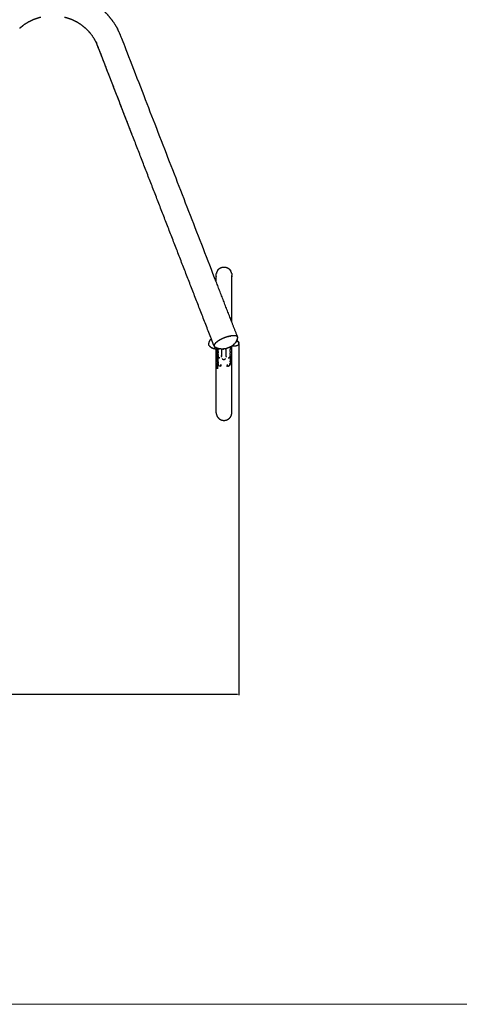
# Model space of a CAD drawing. Units: millimetres. Extents: x 36701 to 72182, y 6744 to 17406.
# Drawn here: x 44195 to 44927, y 6744 to 8385 of the extents above; entities that cross this region are included whole.
import ezdxf

# ---------------------------------------------------------------- set-up
doc = ezdxf.new("R2010")
doc.units = ezdxf.units.MM
doc.header["$MEASUREMENT"] = 0
doc.layers.add('1-建筑轮廓线', color=20, linetype='Continuous', lineweight=20)
doc.styles.add('黒体7', font='arial.ttf')
doc.dimstyles.new('正常1比1尺寸', dxfattribs={"dimtxt": 100, "dimasz": 2.5, "dimexe": 1.25, "dimexo": 0.625, "dimtad": 1, "dimdec": 0, "dimdsep": 46, "dimtxsty": '黒体7', "dimcen": 2.5, "dimclrd": 4, "dimclre": 4, "dimclrt": 3, "dimadec": 0, "dimazin": 0, "dimtfac": 1, "dimtdec": 0, "dimtmove": 0, "dimatfit": 3, "dimfxl": 1, "dimtfillclr": 3, "dimarcsym": 0})

# ---------------------------------------------------------------- blocks, each defined once
blk = doc.blocks.new('*D10')
at = {"layer": '1-建筑轮廓线', "color": 4, "lineweight": -2, "transparency": 16777216}
for p, q in [((41091.3, 10075.1), (41091.3, 7259.2)), ((44560, 7844.3), (44560, 7259.2)), ((41093.8, 7260.5), (44557.5, 7260.5))]:
    blk.add_line(p, q, dxfattribs=at)
at = {"layer": '1-建筑轮廓线', "color": 4, "transparency": 16777216}
for points in [[(41093.8, 7260.9), (41093.8, 7260.1), (41091.3, 7260.5)], [(44557.5, 7260.9), (44557.5, 7260.1), (44560, 7260.5)]]:
    blk.add_solid(points, dxfattribs=at)
at = {"layer": 'Defpoints', "color": 0, "transparency": 16777216}
for p in [(41091.3, 10075.7), (44560, 7845), (44560, 7260.5)]:
    blk.add_point(p, dxfattribs=at)
at = {"layer": '1-建筑轮廓线', "color": 3, "transparency": 16777216, "insert": (42825.6, 7312.2), "char_height": 100, "attachment_point": 5, "style": '黒体7'}
blk.add_mtext('3469', dxfattribs=at)

msp = doc.modelspace()

# ---------------------------------------------------------------- linework, layer by layer
at = {"color": 0}
for points, knots in [([(44230.3, 8388.7), (44228.6, 8388.3), (44226.8, 8387.9), (44222.4, 8386.4), (44218.1, 8384.9), (44213.9, 8382.9), (44209.7, 8380.9), (44205.8, 8378.5), (44201.9, 8376.1)], [7.614196, 7.614196, 7.614196, 8, 8, 9, 9, 10, 10, 10.999968, 10.999968, 10.999968]), ([(44297.7, 8376.2), (44293.8, 8378.6), (44289.9, 8381), (44285.8, 8382.9), (44281.6, 8384.9), (44277.2, 8386.4), (44272.8, 8387.9), (44271.1, 8388.3), (44269.4, 8388.7)], [0, 0, 0, 1, 1, 2, 2, 3, 3, 3.383421, 3.383421, 3.383421]), ([(44350.4, 8382), (44346.2, 8387.3), (44342, 8392.6), (44337.2, 8397.4), (44332.4, 8402.1)], [0, 0, 0, 1, 1, 1.998322, 1.998322, 1.998322]), ([(44195, 8370.7), (44198.5, 8373.4), (44201.9, 8376.1), (44201.9, 8376.1), (44201.9, 8376.1)], [4.0326949, 4.0326949, 4.0326949, 5, 5, 5.0004067, 5.0004067, 5.0004067]), ([(44350.4, 8382), (44353.9, 8376.4), (44357.4, 8370.7), (44357.6, 8370.2), (44357.9, 8369.7)], [2, 2, 2, 3, 3, 4, 4, 4]), ([(44522.3, 7947.9), (44442.9, 8152.7), (44363.5, 8357.6), (44360.7, 8363.7), (44357.9, 8369.7)], [0.182973, 0.182973, 0.182973, 1, 1, 2, 2, 2]), ([(44382.5, 8192.6), (44353.4, 8267.5), (44324.4, 8342.4), (44322.5, 8346.4), (44320.7, 8350.3), (44318.4, 8354.1), (44316.1, 8357.8), (44313.3, 8361.3), (44310.6, 8364.8)], [0.70191, 0.70191, 0.70191, 1, 1, 2, 2, 3, 3, 4, 4, 4]), ([(44522.3, 7958.7), (44522.4, 7959.6), (44522.4, 7960.5), (44522.5, 7961.1), (44522.5, 7961.7)], [4.012711, 4.012711, 4.012711, 5, 5, 6, 6, 6]), ([(44523.2, 7964.4), (44522.9, 7963.2), (44522.5, 7961.9), (44522.5, 7961.8), (44522.5, 7961.7)], [9, 9, 9, 10, 10, 10.255296, 10.255296, 10.255296]), ([(44524.4, 7966.7), (44525.3, 7967.7), (44526.1, 7968.8), (44527.2, 7969.6), (44528.2, 7970.5), (44529.4, 7971.1), (44530.5, 7971.7), (44531.8, 7972), (44533, 7972.4), (44534.1, 7972.5), (44535.3, 7972.6), (44536.5, 7972.5), (44537.7, 7972.4), (44538.9, 7972), (44540.1, 7971.7), (44541.3, 7971.1), (44542.4, 7970.5), (44543.5, 7969.6), (44544.5, 7968.8), (44545.4, 7967.7), (44546.2, 7966.7)], [-6, -6, -6, -5, -5, -4, -4, -3, -3, -2, -2, -1, -1, 0, 0, 1, 1, 2, 2, 3, 3, 4, 4, 4]), ([(44548.1, 7961.7), (44548.1, 7961.8), (44548.1, 7961.9), (44547.8, 7963.2), (44547.4, 7964.4)], [6.744704, 6.744704, 6.744704, 7, 7, 8, 8, 8]), ([(44548.1, 7961.7), (44548.2, 7961.1), (44548.3, 7960.5), (44548.3, 7959.6), (44548.3, 7958.7)], [11, 11, 11, 12, 12, 12.987289, 12.987289, 12.987289]), ([(44522.3, 7947.9), (44522.3, 7950), (44522.3, 7952.1), (44522.3, 7955.4), (44522.3, 7958.7)], [13.576383, 13.576383, 13.576383, 14, 14, 15, 15, 15]), ([(44522.5, 7957), (44522.5, 7956.7), (44522.5, 7956.4), (44522.5, 7956.8), (44522.5, 7957.2)], [12.755254, 12.755254, 12.755254, 13, 13, 14, 14, 14]), ([(44548.1, 7957.2), (44548.1, 7956.8), (44548.1, 7956.4), (44548.1, 7956.7), (44548.2, 7957)], [3, 3, 3, 4, 4, 4.244746, 4.244746, 4.244746]), ([(44548.3, 7880.8), (44548.3, 7881.1), (44548.3, 7881.4), (44548.3, 7890.1), (44548.3, 7898.8), (44548.3, 7907.3), (44548.3, 7915.8), (44548.3, 7923), (44548.3, 7930.2), (44548.3, 7936.2), (44548.3, 7942.2), (44548.3, 7947.1), (44548.3, 7952.1), (44548.3, 7955.4), (44548.3, 7958.7)], [15.582546, 15.582546, 15.582546, 16, 16, 17, 17, 18, 18, 19, 19, 20, 20, 21, 21, 22, 22, 22]), ([(44546.2, 7886.3), (44546.2, 7886.5), (44546.2, 7886.7), (44546.2, 7886.5), (44546.2, 7886.2)], [-0.0426565, -0.0426565, -0.0426565, 0, 0, 0.0822403, 0.0822403, 0.0822403]), ([(44557.9, 7856.1), (44557.9, 7856.1), (44557.9, 7856.1), (44553.1, 7868.5), (44548.3, 7880.8)], [-0.02271136, -0.02271136, -0.02271136, 0, 0, 0.04924655, 0.04924655, 0.04924655]), ([(44511, 7849.4), (44510.8, 7849.1), (44510.6, 7848.8), (44510.5, 7848.5), (44510.3, 7848.1), (44510.2, 7847.8), (44510.1, 7847.5), (44510, 7847.1), (44509.9, 7846.7), (44509.8, 7846.4), (44509.8, 7846.1), (44509.7, 7845.7), (44509.7, 7845.3)], [0, 0, 0, 1, 1, 2, 2, 3, 3, 4, 4, 5, 5, 6, 6, 6]), ([(44509.8, 7844), (44509.8, 7844.3), (44509.8, 7844.6), (44509.7, 7845), (44509.7, 7845.3)], [2, 2, 2, 3, 3, 4, 4, 4]), ([(44509.7, 7845.3), (44509.7, 7845), (44509.7, 7844.7), (44509.7, 7844.3), (44509.8, 7844)], [0, 0, 0, 1, 1, 2, 2, 2]), ([(44511.9, 7850.7), (44511.7, 7850.4), (44511.4, 7850), (44511.2, 7849.7), (44511, 7849.4)], [0, 0, 0, 1, 1, 2, 2, 2]), ([(44513.7, 7852.4), (44513.4, 7852.1), (44513, 7851.8), (44512.8, 7851.5), (44512.5, 7851.3)], [0, 0, 0, 1, 1, 2, 2, 2]), ([(44552, 7843.8), (44552.4, 7844.2), (44552.8, 7844.6), (44553, 7844.9), (44553.3, 7845.1)], [0, 0, 0, 1, 1, 2, 2, 2]), ([(44554.4, 7846.5), (44554, 7846.1), (44553.7, 7845.6), (44553.5, 7845.4), (44553.3, 7845.1)], [2, 2, 2, 3, 3, 4, 4, 4]), ([(44555.4, 7848), (44555.1, 7847.5), (44554.8, 7847), (44554.6, 7846.8), (44554.4, 7846.5)], [2, 2, 2, 3, 3, 4, 4, 4]), ([(44555.4, 7848), (44555.7, 7848.5), (44556, 7849), (44556.1, 7849.2), (44556.2, 7849.4)], [0, 0, 0, 1, 1, 1.711389, 1.711389, 1.711389]), ([(44556.2, 7849.4), (44556.3, 7849.4), (44556.3, 7849.4), (44556.3, 7849.4), (44556.4, 7849.4)], [130.8342194, 130.8342194, 130.8342194, 131, 131, 131.3727002, 131.3727002, 131.3727002]), ([(44556.2, 7849.2), (44556.2, 7849.2), (44556.2, 7849.2), (44556.3, 7849.2), (44556.3, 7849.2), (44556.4, 7849.2), (44556.5, 7849.2), (44556.7, 7849.2), (44556.9, 7849.1)], [99.96985, 99.96985, 99.96985, 100, 100, 101, 101, 102, 102, 102.909055, 102.909055, 102.909055]), ([(44556.8, 7850.6), (44557, 7851.1), (44557.3, 7851.6), (44557.4, 7851.9), (44557.5, 7852.2), (44557.3, 7851.7), (44557.1, 7851.1), (44556.9, 7850.8), (44556.8, 7850.6)], [0, 0, 0, 1, 1, 2, 2, 3, 3, 4, 4, 4]), ([(44560, 7845.9), (44560, 7845.9), (44560, 7845.9), (44559.9, 7846.1), (44559.9, 7846.2), (44559.9, 7846.4), (44559.8, 7846.5), (44559.8, 7846.7), (44559.7, 7846.8), (44559.7, 7847), (44559.6, 7847.1), (44559.5, 7847.3), (44559.4, 7847.5), (44559.3, 7847.6), (44559.2, 7847.8), (44559.1, 7848), (44558.9, 7848.1), (44558.8, 7848.3), (44558.6, 7848.4), (44558.4, 7848.5), (44558.3, 7848.7), (44558.1, 7848.8), (44557.9, 7848.9), (44557.7, 7849), (44557.4, 7849.1), (44557.2, 7849.2), (44557, 7849.3), (44557, 7849.3), (44557, 7849.3)], [72.940963, 72.940963, 72.940963, 73, 73, 74, 74, 75, 75, 76, 76, 77, 77, 78, 78, 79, 79, 80, 80, 81, 81, 82, 82, 83, 83, 84, 84, 85, 85, 85.152701, 85.152701, 85.152701]), ([(44557.4, 7849), (44557.4, 7849), (44557.5, 7849), (44557.7, 7848.9), (44557.9, 7848.8), (44558.1, 7848.7), (44558.3, 7848.6), (44558.5, 7848.4), (44558.6, 7848.3), (44558.8, 7848.1), (44559, 7848), (44559.1, 7847.8), (44559.2, 7847.7), (44559.3, 7847.5), (44559.4, 7847.3), (44559.5, 7847.2), (44559.6, 7847), (44559.7, 7846.9), (44559.7, 7846.7), (44559.8, 7846.5), (44559.9, 7846.4), (44559.9, 7846.1), (44560, 7845.9)], [104.492872, 104.492872, 104.492872, 105, 105, 106, 106, 107, 107, 108, 108, 109, 109, 110, 110, 111, 111, 112, 112, 113, 113, 114, 114, 114.834594, 114.834594, 114.834594]), ([(44557.8, 7853.3), (44557.9, 7853.7), (44558, 7854), (44558.1, 7854.3), (44558.2, 7854.6)], [1, 1, 1, 2, 2, 3, 3, 3]), ([(44559.9, 7844.1), (44559.9, 7844.4), (44560, 7844.7), (44560, 7844.9), (44560, 7845), (44560, 7845.1), (44560, 7845.3), (44560, 7845.5), (44560, 7845.8)], [0, 0, 0, 1, 1, 2, 2, 3, 3, 4, 4, 4]), ([(44510.1, 7842.6), (44510.1, 7842.9), (44510, 7843.2), (44509.9, 7843.6), (44509.8, 7844)], [2, 2, 2, 3, 3, 4, 4, 4]), ([(44510.8, 7841.3), (44510.6, 7841.6), (44510.5, 7841.9), (44510.3, 7842.3), (44510.1, 7842.6)], [2, 2, 2, 3, 3, 4, 4, 4]), ([(44510.8, 7841.3), (44511, 7841), (44511.2, 7840.7), (44511.4, 7840.5), (44511.7, 7840.2), (44511.9, 7839.9), (44512.2, 7839.7), (44512.5, 7839.4), (44512.7, 7839.2)], [-1, -1, -1, 0, 0, 1, 1, 2, 2, 3, 3, 3]), ([(44514, 7838.4), (44513.7, 7838.6), (44513.4, 7838.8), (44513, 7839), (44512.7, 7839.2)], [2, 2, 2, 3, 3, 4, 4, 4]), ([(44516.3, 7837.4), (44515.8, 7837.5), (44515.4, 7837.7), (44515.1, 7837.8), (44514.8, 7838)], [2, 2, 2, 3, 3, 4, 4, 4]), ([(44516.3, 7837.4), (44516.7, 7837.2), (44517.2, 7837.1), (44517.7, 7836.9), (44518.3, 7836.8)], [0, 0, 0, 1, 1, 2, 2, 2]), ([(44518.3, 7836.8), (44518.8, 7836.7), (44519.4, 7836.6), (44519.7, 7836.6), (44520, 7836.5), (44519.4, 7836.6), (44518.9, 7836.7), (44518.6, 7836.8), (44518.3, 7836.8)], [0, 0, 0, 1, 1, 2, 2, 3, 3, 4, 4, 4]), ([(44520.7, 7838.9), (44520.5, 7839), (44520.4, 7839.1), (44520.1, 7839.3), (44519.8, 7839.5)], [0.659168, 0.659168, 0.659168, 1, 1, 2, 2, 2]), ([(44520, 7836.5), (44520.5, 7836.4), (44521.1, 7836.3), (44521.7, 7836.3), (44522.3, 7836.2)], [0, 0, 0, 1, 1, 1.94925, 1.94925, 1.94925]), ([(44520.7, 7838.9), (44520.8, 7838.9), (44520.9, 7838.8), (44521.4, 7838.5), (44521.9, 7838.2)], [3.681036, 3.681036, 3.681036, 4, 4, 5, 5, 5]), ([(44522.3, 7836.2), (44522.4, 7836.2), (44522.4, 7836.2), (44523, 7836.2), (44523.7, 7836.2), (44524.4, 7836.2), (44525.1, 7836.1), (44525.8, 7836.2), (44526.5, 7836.2), (44527.1, 7836.2), (44527.7, 7836.2)], [1.94925, 1.94925, 1.94925, 2, 2, 3, 3, 4, 4, 5, 5, 5.845067, 5.845067, 5.845067]), ([(44522.3, 7730.4), (44522.3, 7733.8), (44522.3, 7737.1), (44522.3, 7742.1), (44522.3, 7747), (44522.3, 7753), (44522.3, 7759), (44522.3, 7766.2), (44522.3, 7773.3), (44522.3, 7781.9), (44522.3, 7790.4), (44522.3, 7799.1), (44522.3, 7807.7), (44522.3, 7808.5), (44522.3, 7809.2), (44522.3, 7813.2), (44522.3, 7817.2), (44522.3, 7821.7), (44522.3, 7826.2), (44522.3, 7830.8), (44522.3, 7835.5), (44522.3, 7835.9), (44522.3, 7836.2)], [-7, -7, -7, -6, -6, -5, -5, -4, -4, -3, -3, -2, -2, -1, -1, 0, 0, 1, 1, 2, 2, 3, 3, 3.083208, 3.083208, 3.083208]), ([(44522.9, 7837.7), (44523.2, 7837.6), (44523.5, 7837.5), (44524.1, 7837.3), (44524.6, 7837.1)], [1, 1, 1, 2, 2, 3, 3, 3]), ([(44526.3, 7836.5), (44526, 7836.6), (44525.7, 7836.7), (44525.2, 7836.9), (44524.6, 7837.1)], [-1, -1, -1, 0, 0, 1, 1, 1]), ([(44528.1, 7836.2), (44527.8, 7836.2), (44527.4, 7836.3), (44526.9, 7836.4), (44526.3, 7836.5)], [-1, -1, -1, 0, 0, 1, 1, 1]), ([(44529.9, 7835.9), (44529.5, 7836), (44529.2, 7836), (44528.6, 7836.1), (44528.1, 7836.2)], [-1, -1, -1, 0, 0, 1, 1, 1]), ([(44531.6, 7835.8), (44531.3, 7835.9), (44530.9, 7835.9), (44530.4, 7835.9), (44529.9, 7835.9)], [-1, -1, -1, 0, 0, 1, 1, 1]), ([(44531, 7835.9), (44531, 7835.4), (44531, 7834.9), (44531, 7834.4), (44531, 7833.9), (44531, 7833.4), (44531, 7832.9), (44531, 7832.4), (44531, 7831.9), (44531, 7831.5), (44531, 7831), (44531, 7830.6), (44531, 7830.1), (44531, 7829.7), (44531, 7829.3), (44531, 7828.9), (44531, 7828.5), (44531, 7828.1), (44531, 7827.7), (44531, 7827.3), (44531, 7827), (44531, 7826.6), (44531, 7826.3), (44531, 7826), (44531, 7825.7), (44531, 7825.4), (44531, 7825.1), (44531, 7824.8), (44531, 7824.6), (44531, 7824.4), (44531, 7824.1), (44531, 7823.9), (44531, 7823.7), (44531, 7823.5), (44531, 7823.4)], [8.089042, 8.089042, 8.089042, 9, 9, 10, 10, 11, 11, 12, 12, 13, 13, 14, 14, 15, 15, 16, 16, 17, 17, 18, 18, 19, 19, 20, 20, 21, 21, 22, 22, 23, 23, 24, 24, 25, 25, 25]), ([(44534.1, 7835.9), (44533.7, 7835.9), (44533.4, 7835.9), (44533, 7835.9), (44532.7, 7835.9), (44532.2, 7835.8), (44531.6, 7835.8), (44532, 7835.8), (44532.4, 7835.8), (44532.5, 7835.9), (44532.7, 7835.9)], [-1, -1, -1, 0, 0, 1, 1, 2, 2, 3, 3, 3.396449, 3.396449, 3.396449]), ([(44535.2, 7836), (44535.1, 7836), (44535, 7836), (44534.5, 7836), (44534.1, 7835.9), (44534.4, 7835.9), (44534.8, 7836), (44535, 7836), (44535.2, 7836)], [0.670883, 0.670883, 0.670883, 1, 1, 2, 2, 3, 3, 3.535548, 3.535548, 3.535548]), ([(44537.1, 7836.3), (44537.5, 7836.4), (44537.9, 7836.5), (44538.2, 7836.5), (44538.6, 7836.6), (44538.7, 7836.7), (44538.8, 7836.7)], [4, 4, 4, 5, 5, 6, 6, 6.165985, 6.165985, 6.165985]), ([(44540.5, 7837.1), (44540.2, 7837), (44539.8, 7836.9), (44539.5, 7836.9), (44539.1, 7836.8), (44539.1, 7836.7), (44539, 7836.7)], [-1, -1, -1, 0, 0, 1, 1, 1.166742, 1.166742, 1.166742]), ([(44539, 7823.4), (44539, 7823.5), (44539, 7823.7), (44539, 7823.9), (44539, 7824.1), (44539, 7824.4), (44539, 7824.6), (44539, 7824.8), (44539, 7825.1), (44539, 7825.4), (44539, 7825.7), (44539, 7826), (44539, 7826.3), (44539, 7826.6), (44539, 7827), (44539, 7827.3), (44539, 7827.7), (44539, 7828.1), (44539, 7828.5), (44539, 7828.9), (44539, 7829.3), (44539, 7829.7), (44539, 7830.1), (44539, 7830.6), (44539, 7831), (44539, 7831.5), (44539, 7831.9), (44539, 7832.4), (44539, 7832.9), (44539, 7833.4), (44539, 7833.9), (44539, 7834.4), (44539, 7834.9), (44539, 7835.4), (44539, 7836), (44539, 7836.3), (44539, 7836.7)], [-9, -9, -9, -8, -8, -7, -7, -6, -6, -5, -5, -4, -4, -3, -3, -2, -2, -1, -1, 0, 0, 1, 1, 2, 2, 3, 3, 4, 4, 5, 5, 6, 6, 7, 7, 8, 8, 8.720892, 8.720892, 8.720892]), ([(44544.6, 7838.8), (44544.3, 7838.6), (44544, 7838.5), (44543.6, 7838.3), (44543.3, 7838.2), (44543, 7838), (44542.6, 7837.9), (44542.3, 7837.7), (44541.9, 7837.6), (44541.6, 7837.5), (44541.2, 7837.4), (44540.9, 7837.3), (44540.5, 7837.1)], [0, 0, 0, 1, 1, 2, 2, 3, 3, 4, 4, 5, 5, 6, 6, 6]), ([(44546.1, 7839.5), (44546, 7839.5), (44545.9, 7839.4), (44545.6, 7839.3), (44545.3, 7839.1), (44545, 7838.9), (44544.6, 7838.8)], [0.686858, 0.686858, 0.686858, 1, 1, 2, 2, 3, 3, 3]), ([(44545.3, 7837.2), (44545.3, 7837.3), (44545.3, 7837.3), (44545.3, 7837), (44545.3, 7836.7)], [26, 26, 26, 27, 27, 28, 28, 28]), ([(44546.1, 7839.5), (44546.2, 7839.6), (44546.4, 7839.7), (44546.7, 7839.9), (44547.1, 7840.1), (44547.4, 7840.3), (44547.7, 7840.5)], [5.575989, 5.575989, 5.575989, 6, 6, 7, 7, 8, 8, 8]), ([(44548.3, 7730.4), (44548.3, 7733.8), (44548.3, 7737.1), (44548.3, 7742.1), (44548.3, 7747), (44548.3, 7753), (44548.3, 7759), (44548.3, 7766.2), (44548.3, 7773.3), (44548.3, 7781.9), (44548.3, 7790.4), (44548.3, 7799.1), (44548.3, 7807.7), (44548.3, 7808.5), (44548.3, 7809.2), (44548.3, 7813.2), (44548.3, 7817.2), (44548.3, 7821.7), (44548.3, 7826.2), (44548.3, 7830.8), (44548.3, 7835.5), (44548.3, 7838.2), (44548.3, 7840.9)], [0, 0, 0, 1, 1, 2, 2, 3, 3, 4, 4, 5, 5, 6, 6, 7, 7, 8, 8, 9, 9, 10, 10, 10.592152, 10.592152, 10.592152]), ([(44548.8, 7841.2), (44549.1, 7841.2), (44549.3, 7841.2), (44549.7, 7841.2), (44550.1, 7841.2), (44550.5, 7841.2), (44550.9, 7841.2), (44551.3, 7841.2), (44551.7, 7841.2), (44552.1, 7841.2), (44552.4, 7841.2), (44552.7, 7841.2), (44553.1, 7841.2), (44553.4, 7841.2), (44553.7, 7841.2), (44553.9, 7841.2), (44554.2, 7841.2), (44554.4, 7841.3), (44554.7, 7841.3), (44554.9, 7841.3), (44555.1, 7841.3)], [27.537636, 27.537636, 27.537636, 28, 28, 29, 29, 30, 30, 31, 31, 32, 32, 33, 33, 34, 34, 35, 35, 36, 36, 37, 37, 37]), ([(44549, 7841.4), (44549.3, 7841.6), (44549.6, 7841.8), (44549.9, 7842), (44550.2, 7842.2)], [2.045851, 2.045851, 2.045851, 3, 3, 4, 4, 4]), ([(44551, 7842.9), (44551.2, 7843.1), (44551.5, 7843.4), (44551.8, 7843.6), (44552, 7843.8)], [2.108932, 2.108932, 2.108932, 3, 3, 4, 4, 4]), ([(44555.1, 7841.3), (44555.2, 7841.3), (44555.4, 7841.3), (44555.3, 7841.3), (44555.3, 7841.3)], [57, 57, 57, 58, 58, 58.311931, 58.311931, 58.311931]), ([(44557.4, 7841.5), (44557.4, 7841.5), (44557.4, 7841.5), (44557.2, 7841.5), (44556.9, 7841.4), (44556.9, 7841.4), (44556.8, 7841.4), (44556.6, 7841.3), (44556.3, 7841.3), (44556.3, 7841.3), (44556.2, 7841.3), (44556, 7841.3), (44555.9, 7841.3), (44555.7, 7841.3), (44555.6, 7841.3), (44555.4, 7841.3), (44555.3, 7841.3)], [49.967465, 49.967465, 49.967465, 50, 50, 51, 51, 52, 52, 53, 53, 54, 54, 55, 55, 56, 56, 56.61007, 56.61007, 56.61007]), ([(44559.9, 7844.1), (44559.8, 7844), (44559.7, 7843.8), (44559.7, 7843.7), (44559.6, 7843.5), (44559.5, 7843.4), (44559.4, 7843.2), (44559.3, 7843), (44559.2, 7842.9), (44559.1, 7842.7), (44559, 7842.6), (44558.8, 7842.4), (44558.6, 7842.3), (44558.5, 7842.1), (44558.3, 7842), (44558.1, 7841.9), (44557.9, 7841.7), (44557.9, 7841.7), (44557.8, 7841.7)], [40, 40, 40, 41, 41, 42, 42, 43, 43, 44, 44, 45, 45, 46, 46, 47, 47, 48, 48, 49, 49, 49]), ([(44525.3, 7814.2), (44525.3, 7819.1), (44525.3, 7823.9), (44525.3, 7823.9), (44525.3, 7823.9)], [23, 23, 23, 24, 24, 24.000046, 24.000046, 24.000046]), ([(44525.4, 7812.6), (44525.4, 7812.5), (44525.4, 7812.4), (44525.5, 7812.3), (44525.5, 7812.1)], [-0.1765241, -0.1765241, -0.1765241, 0, 0, 0.3920442, 0.3920442, 0.3920442]), ([(44531, 7824.8), (44531, 7825), (44531, 7825.2), (44531, 7824.9), (44531, 7824.6), (44531, 7824.4), (44531, 7824.2)], [34, 34, 34, 35, 35, 36, 36, 36.633998, 36.633998, 36.633998]), ([(44531, 7823.8), (44531, 7823.7), (44531, 7823.6), (44531, 7823.5), (44531, 7823.3), (44531, 7823.3), (44531, 7823.3)], [-1, -1, -1, 0, 0, 1, 1, 1.558854, 1.558854, 1.558854]), ([(44531, 7822.9), (44531, 7823), (44531, 7823), (44531, 7823.1), (44531, 7823.2)], [30.6554113, 30.6554113, 30.6554113, 31, 31, 31.3105628, 31.3105628, 31.3105628]), ([(44531, 7822.2), (44531, 7822.3), (44531, 7822.4), (44531, 7822.5), (44531, 7822.6), (44531, 7822.7), (44531, 7822.9)], [34.035521, 34.035521, 34.035521, 35, 35, 36, 36, 37, 37, 37]), ([(44532, 7820), (44532, 7820), (44532, 7820), (44532.2, 7819.8), (44532.3, 7819.6)], [24.112628, 24.112628, 24.112628, 25, 25, 26, 26, 26]), ([(44532.3, 7819.6), (44532.5, 7819.5), (44532.6, 7819.4), (44532.8, 7819.3), (44532.9, 7819.2), (44533.1, 7819.1), (44533.3, 7819), (44533.4, 7818.9), (44533.6, 7818.9), (44533.7, 7818.8), (44533.9, 7818.7), (44534.2, 7818.7), (44534.5, 7818.6), (44534.8, 7818.6), (44535, 7818.6), (44535.3, 7818.6), (44535.5, 7818.6), (44535.8, 7818.7), (44536.1, 7818.7), (44536.3, 7818.8), (44536.4, 7818.9), (44536.6, 7818.9), (44536.8, 7819), (44536.9, 7819.1), (44537.1, 7819.2), (44537.3, 7819.3), (44537.4, 7819.4), (44537.6, 7819.5), (44537.7, 7819.6)], [0, 0, 0, 1, 1, 2, 2, 3, 3, 4, 4, 5, 5, 6, 6, 7, 7, 8, 8, 9, 9, 10, 10, 11, 11, 12, 12, 13, 13, 14, 14, 14]), ([(44537.7, 7819.6), (44537.9, 7819.8), (44538, 7820), (44538, 7820), (44538, 7820)], [37, 37, 37, 38, 38, 38.887372, 38.887372, 38.887372]), ([(44539, 7823.2), (44539, 7823.3), (44539, 7823.3), (44539, 7823.5), (44539, 7823.6), (44539, 7823.7), (44539, 7823.8)], [21.048049, 21.048049, 21.048049, 22, 22, 23, 23, 24, 24, 24]), ([(44539, 7823.2), (44539, 7823.1), (44539, 7823), (44539, 7823), (44539, 7822.9)], [72.6895346, 72.6895346, 72.6895346, 73, 73, 73.3430759, 73.3430759, 73.3430759]), ([(44539, 7822.9), (44539, 7822.9), (44539, 7822.9), (44539, 7822.7), (44539, 7822.6), (44539, 7822.5), (44539, 7822.4), (44539, 7822.3), (44539, 7822.2)], [25.999739, 25.999739, 25.999739, 26, 26, 27, 27, 28, 28, 28.964479, 28.964479, 28.964479]), ([(44524.3, 7807.6), (44524.5, 7809.5), (44524.6, 7811.3), (44524.5, 7806.9), (44524.4, 7802.5), (44524.4, 7805), (44524.3, 7807.6)], [0, 0, 0, 1, 1, 2, 2, 3, 3, 3]), ([(44526.6, 7810.7), (44526.5, 7810.8), (44526.4, 7810.8), (44526.4, 7810.8), (44526.3, 7810.8)], [0, 0, 0, 1, 1, 1.383727, 1.383727, 1.383727]), ([(44529.8, 7807.3), (44529.9, 7808.7), (44529.9, 7810.1), (44529.8, 7809.3), (44529.7, 7808.6), (44529.8, 7808), (44529.8, 7807.3)], [0, 0, 0, 1, 1, 2, 2, 3, 3, 3]), ([(44544.5, 7808.6), (44544.3, 7808.4), (44544, 7808.1), (44543.6, 7807.9), (44543.1, 7807.6), (44542.4, 7807.5), (44541.7, 7807.3)], [0, 0, 0, 1, 1, 2, 2, 3, 3, 3]), ([(44542.5, 7807.4), (44542.8, 7807.5), (44543.1, 7807.6), (44543.2, 7807.7), (44543.3, 7807.7)], [0, 0, 0, 1, 1, 2, 2, 2]), ([(44522.3, 7729.8), (44522.4, 7728.6), (44522.5, 7727.4), (44522.9, 7726.2), (44523.2, 7725), (44523.8, 7723.9), (44524.4, 7722.7), (44525.3, 7721.7), (44526.1, 7720.6), (44527.2, 7719.8), (44528.2, 7719), (44529.4, 7718.4), (44530.5, 7717.8), (44531.8, 7717.4), (44533, 7717.1), (44534.1, 7717), (44535.3, 7716.9), (44536.5, 7717), (44537.7, 7717.1), (44538.9, 7717.4), (44540.1, 7717.8), (44541.3, 7718.4), (44542.4, 7719), (44543.5, 7719.8), (44544.5, 7720.6), (44545.4, 7721.7), (44546.2, 7722.7), (44546.8, 7723.9), (44547.4, 7725), (44547.8, 7726.2), (44548.1, 7727.4), (44548.2, 7728.6), (44548.3, 7729.8), (44548.3, 7729.8), (44548.3, 7729.8)], [45.000129, 45.000129, 45.000129, 46, 46, 47, 47, 48, 48, 49, 49, 50, 50, 51, 51, 52, 52, 53, 53, 54, 54, 55, 55, 56, 56, 57, 57, 58, 58, 59, 59, 60, 60, 61, 61, 61.000183, 61.000183, 61.000183])]:
    msp.add_open_spline(points, degree=2, knots=knots, dxfattribs=at)
for points in [[(44297.7, 8376.2), (44301.2, 8373.4), (44304.6, 8370.7)], [(44310.6, 8364.8), (44307.6, 8367.7), (44304.6, 8370.7)], [(44382.5, 8192.6), (44353.4, 8267.8), (44324.2, 8342.9)], [(44514.2, 7852.7), (44448.3, 8022.7), (44382.5, 8192.6)], [(44524.4, 7966.7), (44523.8, 7965.5), (44523.2, 7964.4)], [(44547.4, 7964.4), (44546.8, 7965.5), (44546.2, 7966.7)], [(44522.3, 7958.7), (44522.3, 7958.7), (44522.3, 7958.7)], [(44548.3, 7880.8), (44535.3, 7914.3), (44522.3, 7947.9)], [(44548.3, 7958.7), (44548.3, 7958.7), (44548.3, 7958.7)], [(44512.5, 7851.3), (44512.2, 7851), (44511.9, 7850.7)], [(44514.2, 7852.7), (44514, 7852.6), (44513.7, 7852.4)], [(44518.8, 7840.9), (44516.5, 7846.8), (44514.2, 7852.7)], [(44520.6, 7845.2), (44520.3, 7844.8), (44520, 7844.4)], [(44520.4, 7845), (44520.5, 7845), (44520.5, 7845)], [(44520.5, 7845), (44520.5, 7845.1), (44520.5, 7845.1)], [(44521.3, 7845.9), (44520.9, 7845.5), (44520.6, 7845.2)], [(44522.1, 7846.6), (44521.7, 7846.3), (44521.3, 7845.9)], [(44523, 7847.4), (44522.5, 7847), (44522.1, 7846.6)], [(44522.1, 7846.6), (44522.1, 7846.7), (44522.1, 7846.7)], [(44522.1, 7846.7), (44522.1, 7846.7), (44522.1, 7846.7)], [(44523.9, 7848.1), (44523.4, 7847.7), (44523, 7847.4)], [(44525, 7848.9), (44524.5, 7848.5), (44523.9, 7848.1)], [(44524.1, 7848.3), (44524.2, 7848.3), (44524.2, 7848.3)], [(44524.2, 7848.3), (44524.3, 7848.4), (44524.3, 7848.4)], [(44526.1, 7849.6), (44525.6, 7849.3), (44525, 7848.9)], [(44527.4, 7850.4), (44526.8, 7850), (44526.1, 7849.6)], [(44526.6, 7849.9), (44526.7, 7849.9), (44526.7, 7850)], [(44526.7, 7850), (44526.8, 7850), (44526.9, 7850.1)], [(44528.6, 7851.1), (44528, 7850.7), (44527.4, 7850.4)], [(44530, 7851.8), (44529.3, 7851.5), (44528.6, 7851.1)], [(44529.4, 7851.5), (44529.5, 7851.6), (44529.6, 7851.6)], [(44529.6, 7851.6), (44529.6, 7851.6), (44529.7, 7851.7)], [(44531.4, 7852.5), (44530.7, 7852.2), (44530, 7851.8)], [(44532.8, 7853.2), (44532.1, 7852.8), (44531.4, 7852.5)], [(44532.6, 7853.1), (44532.6, 7853.1), (44532.7, 7853.1)], [(44532.7, 7853.1), (44532.7, 7853.1), (44532.7, 7853.1)], [(44534.3, 7853.8), (44533.5, 7853.5), (44532.8, 7853.2)], [(44535.8, 7854.4), (44535, 7854.1), (44534.3, 7853.8)], [(44537.3, 7855), (44536.5, 7854.7), (44535.8, 7854.4)], [(44535.9, 7854.5), (44536, 7854.5), (44536.1, 7854.5)], [(44535.9, 7854.5), (44535.9, 7854.5), (44535.9, 7854.5)], [(44538.8, 7855.5), (44538, 7855.3), (44537.3, 7855)], [(44540.3, 7856), (44539.5, 7855.8), (44538.8, 7855.5)], [(44539.2, 7855.6), (44539.2, 7855.7), (44539.3, 7855.7)], [(44539.3, 7855.7), (44539.4, 7855.7), (44539.5, 7855.7)], [(44541.8, 7856.5), (44541, 7856.2), (44540.3, 7856)], [(44543.3, 7856.8), (44542.5, 7856.6), (44541.8, 7856.5)], [(44542.4, 7856.6), (44542.5, 7856.7), (44542.6, 7856.7)], [(44542.8, 7856.7), (44542.7, 7856.7), (44542.6, 7856.7)], [(44544.7, 7857.2), (44544, 7857), (44543.3, 7856.8)], [(44546.1, 7857.5), (44545.4, 7857.3), (44544.7, 7857.2)], [(44545.8, 7857.4), (44545.7, 7857.4), (44545.7, 7857.4)], [(44545.8, 7857.4), (44545.9, 7857.4), (44545.9, 7857.4)], [(44547.5, 7857.7), (44546.8, 7857.6), (44546.1, 7857.5)], [(44548.8, 7857.9), (44548.1, 7857.8), (44547.5, 7857.7)], [(44550.1, 7858), (44549.4, 7858), (44548.8, 7857.9)], [(44551.3, 7858.1), (44550.7, 7858), (44550.1, 7858)], [(44552.4, 7858.1), (44551.8, 7858.1), (44551.3, 7858.1)], [(44551.4, 7858.1), (44551.5, 7858.1), (44551.5, 7858.1)], [(44551.5, 7858.1), (44551.5, 7858.1), (44551.6, 7858.1)], [(44553.4, 7858), (44552.9, 7858.1), (44552.4, 7858.1)], [(44554.3, 7857.9), (44553.9, 7858), (44553.4, 7858)], [(44553.7, 7858), (44553.8, 7858), (44553.8, 7858)], [(44553.8, 7858), (44553.9, 7858), (44553.9, 7858)], [(44555.2, 7857.8), (44554.8, 7857.8), (44554.3, 7857.9)], [(44555.9, 7857.5), (44555.6, 7857.7), (44555.2, 7857.8)], [(44555.6, 7857.7), (44555.6, 7857.6), (44555.7, 7857.6)], [(44555.7, 7857.6), (44555.7, 7857.6), (44555.7, 7857.6)], [(44556.6, 7857.3), (44556.3, 7857.4), (44555.9, 7857.5)], [(44556.2, 7849.4), (44556.3, 7849.4), (44556.3, 7849.5)], [(44556.3, 7849.5), (44556.6, 7850), (44556.8, 7850.6)], [(44557.1, 7856.9), (44556.9, 7857.1), (44556.6, 7857.3)], [(44557, 7857), (44557, 7857), (44557.1, 7857)], [(44557.1, 7857), (44557.1, 7857), (44557.1, 7857)], [(44557.6, 7856.6), (44557.3, 7856.8), (44557.1, 7856.9)], [(44557.5, 7852.2), (44557.7, 7852.8), (44557.8, 7853.3)], [(44557.9, 7856.1), (44557.7, 7856.4), (44557.6, 7856.6)], [(44557.9, 7856.1), (44557.9, 7856.1), (44557.9, 7856.1)], [(44557.9, 7856.1), (44557.9, 7856.1), (44557.9, 7856.1)], [(44558.1, 7855.7), (44558, 7855.9), (44557.9, 7856.1)], [(44558.2, 7855.1), (44558.1, 7855.4), (44558.1, 7855.7)], [(44558.2, 7855), (44558.2, 7855.1), (44558.2, 7855.1)], [(44558.2, 7854.9), (44558.2, 7855), (44558.2, 7855)], [(44558.2, 7854.9), (44558.2, 7855), (44558.2, 7855)], [(44558.2, 7855), (44558.2, 7855), (44558.2, 7855)], [(44558.2, 7854.6), (44558.2, 7854.8), (44558.2, 7854.9)], [(44560, 7845.9), (44560, 7845.8), (44560, 7845.8)], [(44514, 7838.4), (44514.4, 7838.2), (44514.8, 7838)], [(44518.8, 7841.9), (44518.7, 7841.6), (44518.7, 7841.3)], [(44518.7, 7841.6), (44518.7, 7841.6), (44518.7, 7841.5)], [(44518.7, 7841.5), (44518.7, 7841.4), (44518.7, 7841.4)], [(44518.7, 7841.3), (44518.8, 7841.1), (44518.8, 7840.8)], [(44518.9, 7842.5), (44518.8, 7842.2), (44518.8, 7841.9)], [(44518.8, 7842.2), (44518.8, 7842.1), (44518.8, 7842.1)], [(44518.8, 7842.1), (44518.8, 7842.1), (44518.8, 7842)], [(44518.8, 7841.1), (44518.8, 7841), (44518.8, 7840.9)], [(44518.8, 7840.9), (44518.8, 7840.9), (44518.8, 7840.9)], [(44518.8, 7840.8), (44518.9, 7840.6), (44519, 7840.3)], [(44519.1, 7843.1), (44519, 7842.8), (44518.9, 7842.5)], [(44519, 7840.3), (44519.2, 7840.1), (44519.3, 7839.9)], [(44519.5, 7843.8), (44519.3, 7843.4), (44519.1, 7843.1)], [(44519.4, 7843.5), (44519.3, 7843.5), (44519.3, 7843.4)], [(44519.3, 7839.9), (44519.4, 7839.9), (44519.4, 7839.9)], [(44519.4, 7843.5), (44519.4, 7843.5), (44519.4, 7843.6)], [(44519.4, 7839.9), (44519.4, 7839.9), (44519.4, 7839.9)], [(44519.4, 7839.9), (44519.6, 7839.7), (44519.8, 7839.5)], [(44519.4, 7839.9), (44519.4, 7839.9), (44519.4, 7839.9)], [(44519.4, 7839.9), (44519.4, 7839.9), (44519.4, 7839.9)], [(44520, 7844.4), (44519.8, 7844.1), (44519.5, 7843.8)], [(44522.9, 7837.7), (44522.4, 7838), (44521.9, 7838.2)], [(44524, 7834.3), (44524, 7835.2), (44524, 7836.2)], [(44524, 7829.9), (44524, 7832.1), (44524, 7834.3)], [(44524, 7829.9), (44524, 7826.9), (44524, 7823.8)], [(44525.3, 7836.2), (44525.3, 7835.5), (44525.3, 7834.9)], [(44525.3, 7832), (44525.3, 7833.4), (44525.3, 7834.9)], [(44525.3, 7832), (44525.3, 7830.6), (44525.3, 7829.3)], [(44525.3, 7827), (44525.3, 7828.2), (44525.3, 7829.3)], [(44536.4, 7836.2), (44536, 7836.1), (44535.7, 7836.1)], [(44537.1, 7836.3), (44536.7, 7836.2), (44536.4, 7836.2)], [(44545.3, 7838.1), (44545.3, 7838.6), (44545.3, 7839.1)], [(44545.3, 7838.1), (44545.3, 7836.5), (44545.3, 7834.9)], [(44545.3, 7832), (44545.3, 7833.4), (44545.3, 7834.9)], [(44545.3, 7832), (44545.3, 7830.6), (44545.3, 7829.3)], [(44545.3, 7827), (44545.3, 7828.2), (44545.3, 7829.3)], [(44548.3, 7840.9), (44548, 7840.7), (44547.7, 7840.5)], [(44548.8, 7841.2), (44548.6, 7841.1), (44548.3, 7840.9)], [(44548.3, 7840.9), (44548.3, 7840.9), (44548.3, 7840.9)], [(44548.9, 7841.3), (44548.9, 7841.3), (44548.8, 7841.2)], [(44550.7, 7842.7), (44550.5, 7842.5), (44550.2, 7842.2)], [(44524, 7823), (44524, 7823.4), (44524, 7823.8)], [(44524, 7823), (44524, 7819.9), (44524, 7816.7)], [(44524, 7816.7), (44524, 7815.8), (44524.1, 7814.9)], [(44524, 7816.7), (44524.5, 7816.1), (44525, 7815.5)], [(44524, 7816.7), (44524.2, 7816.5), (44524.4, 7816.4)], [(44524.2, 7813.2), (44524.2, 7814.1), (44524.1, 7814.9)], [(44524.2, 7813.2), (44524.3, 7812.7), (44524.4, 7812.2)], [(44524.4, 7816.4), (44524.7, 7815.9), (44525, 7815.5)], [(44524.6, 7811.3), (44524.5, 7811.8), (44524.4, 7812.2)], [(44525.3, 7814.2), (44525.2, 7814.9), (44525, 7815.5)], [(44525, 7815.5), (44525.1, 7815.1), (44525.3, 7814.6)], [(44525.3, 7827), (44525.3, 7826.1), (44525.3, 7825.2)], [(44525.3, 7823.9), (44525.3, 7824.6), (44525.3, 7825.2)], [(44525.3, 7823.9), (44525.4, 7823.6), (44525.4, 7823.4)], [(44525.3, 7814.6), (44525.3, 7814.4), (44525.3, 7814.2)], [(44525.3, 7814.2), (44525.3, 7813.9), (44525.3, 7813.5)], [(44525.3, 7814.2), (44525.4, 7813.7), (44525.4, 7813.1)], [(44525.3, 7813.5), (44525.4, 7813.3), (44525.4, 7813.1)], [(44525.4, 7812.8), (44525.4, 7813.2), (44525.3, 7813.5)], [(44525.5, 7822.9), (44525.5, 7823.1), (44525.4, 7823.4)], [(44525.4, 7823.4), (44525.4, 7823.3), (44525.4, 7823.3)], [(44525.4, 7823.3), (44525.4, 7823.2), (44525.5, 7823.1)], [(44525.4, 7812.8), (44525.4, 7812.6), (44525.4, 7812.4)], [(44525.4, 7812.6), (44525.5, 7812.4), (44525.5, 7812.1)], [(44525.8, 7822.4), (44525.7, 7822.6), (44525.5, 7822.9)], [(44525.6, 7822.8), (44525.6, 7822.8), (44525.6, 7822.8)], [(44525.6, 7822.8), (44525.6, 7822.7), (44525.7, 7822.5)], [(44526, 7822.1), (44525.9, 7822.2), (44525.8, 7822.4)], [(44525.8, 7822.3), (44525.8, 7822.3), (44525.9, 7822.3)], [(44525.9, 7822.3), (44525.9, 7822.3), (44525.9, 7822.3)], [(44526, 7822.1), (44526.1, 7822), (44526.2, 7821.9)], [(44526.2, 7821.9), (44526.3, 7821.8), (44526.4, 7821.7)], [(44526.4, 7821.7), (44526.6, 7821.6), (44526.7, 7821.5)], [(44526.6, 7821.6), (44526.6, 7821.6), (44526.6, 7821.6)], [(44526.6, 7821.6), (44526.6, 7821.6), (44526.6, 7821.6)], [(44526.7, 7821.5), (44527, 7821.4), (44527.2, 7821.3)], [(44527.1, 7821.3), (44527, 7821.4), (44526.9, 7821.5)], [(44527.1, 7821.3), (44527.2, 7821.3), (44527.2, 7821.3)], [(44527.2, 7821.3), (44527.5, 7821.2), (44527.8, 7821.1)], [(44527.5, 7821.2), (44527.6, 7821.2), (44527.7, 7821.1)], [(44527.7, 7821.1), (44527.7, 7821.1), (44527.7, 7821.1)], [(44528.3, 7821.1), (44528.1, 7821.1), (44527.8, 7821.1)], [(44531, 7824.1), (44531, 7824.1), (44531, 7824.2)], [(44531, 7823.8), (44531, 7824), (44531, 7824.1)], [(44539, 7824.2), (44539, 7824.1), (44539, 7824.1)], [(44539, 7824.1), (44539, 7824), (44539, 7823.8)], [(44542.3, 7821.1), (44542.6, 7821.1), (44542.9, 7821.1)], [(44542.9, 7821.1), (44543, 7821.2), (44543.1, 7821.2)], [(44542.9, 7821.1), (44543, 7821.2), (44543.1, 7821.2)], [(44542.9, 7821.1), (44542.9, 7821.1), (44542.9, 7821.1)], [(44543.1, 7821.2), (44543.3, 7821.2), (44543.4, 7821.3)], [(44543.4, 7821.3), (44543.6, 7821.4), (44543.8, 7821.5)], [(44543.8, 7821.5), (44543.6, 7821.4), (44543.5, 7821.3)], [(44543.5, 7821.3), (44543.5, 7821.3), (44543.5, 7821.3)], [(44543.8, 7821.5), (44543.9, 7821.5), (44544, 7821.5)], [(44544, 7821.5), (44544, 7821.6), (44544.1, 7821.6)], [(44544.1, 7821.6), (44544, 7821.6), (44544, 7821.6)], [(44544, 7821.6), (44544, 7821.6), (44544, 7821.6)], [(44544.1, 7821.6), (44544.1, 7821.7), (44544.2, 7821.7)], [(44544.2, 7821.7), (44544.3, 7821.8), (44544.4, 7821.9)], [(44544.4, 7821.9), (44544.6, 7822), (44544.7, 7822.1)], [(44544.7, 7822.1), (44544.7, 7822.2), (44544.8, 7822.3)], [(44544.8, 7822.4), (44545, 7822.6), (44545.1, 7822.9)], [(44544.8, 7822.3), (44544.8, 7822.3), (44544.8, 7822.4)], [(44544.8, 7822.3), (44544.8, 7822.3), (44544.8, 7822.3)], [(44544.8, 7822.3), (44544.8, 7822.3), (44544.8, 7822.3)], [(44545.1, 7822.8), (44545, 7822.7), (44544.9, 7822.5)], [(44545.1, 7811.7), (44545, 7811.6), (44545, 7811.6)], [(44545.3, 7823.4), (44545.2, 7823.1), (44545.1, 7822.9)], [(44545.1, 7822.8), (44545.1, 7822.8), (44545.1, 7822.8)], [(44545.1, 7811.7), (44545.1, 7811.7), (44545.1, 7811.7)], [(44545.3, 7823.3), (44545.2, 7823.2), (44545.2, 7823.1)], [(44545.3, 7827), (44545.3, 7826.1), (44545.3, 7825.2)], [(44545.3, 7823.9), (44545.3, 7824.6), (44545.3, 7825.2)], [(44545.3, 7823.9), (44545.3, 7819.1), (44545.3, 7814.2)], [(44545.3, 7823.9), (44545.3, 7823.6), (44545.3, 7823.4)], [(44545.3, 7823.4), (44545.3, 7823.3), (44545.3, 7823.3)], [(44545.3, 7814.2), (44545.5, 7814.9), (44545.7, 7815.5)], [(44545.3, 7814.2), (44545.3, 7814.4), (44545.4, 7814.6)], [(44545.7, 7815.5), (44545.5, 7815.1), (44545.4, 7814.6)], [(44546.6, 7816.7), (44546.1, 7816.1), (44545.7, 7815.5)], [(44545.7, 7815.5), (44546, 7815.9), (44546.3, 7816.4)], [(44546, 7811.3), (44546.1, 7811.8), (44546.3, 7812.3)], [(44546.6, 7816.7), (44546.5, 7816.5), (44546.3, 7816.4)], [(44546.4, 7813.2), (44546.3, 7812.7), (44546.3, 7812.3)], [(44546.4, 7813.2), (44546.5, 7814.1), (44546.6, 7815)], [(44546.6, 7816.7), (44546.6, 7815.8), (44546.6, 7815)], [(44524.6, 7811.3), (44524.7, 7811.1), (44524.8, 7810.9)], [(44525, 7810.4), (44524.9, 7810.6), (44524.8, 7810.9)], [(44525, 7810.4), (44525.1, 7810.2), (44525.2, 7810)], [(44525.4, 7809.5), (44525.3, 7809.7), (44525.2, 7810)], [(44525.4, 7809.5), (44525.5, 7809.3), (44525.7, 7809.1)], [(44525.8, 7808.9), (44525.7, 7809), (44525.7, 7809.1)], [(44526, 7808.7), (44525.9, 7808.8), (44525.8, 7808.9)], [(44526, 7808.7), (44526, 7808.7), (44526.1, 7808.6)], [(44526.1, 7810.9), (44526.1, 7810.9), (44526.2, 7810.9)], [(44526.1, 7810.9), (44526.1, 7810.9), (44526.2, 7810.8)], [(44527, 7807.9), (44526.6, 7808.2), (44526.1, 7808.6)], [(44526.3, 7808.4), (44526.2, 7808.5), (44526.1, 7808.6)], [(44526.2, 7810.8), (44526.2, 7810.9), (44526.2, 7810.9)], [(44526.3, 7810.8), (44526.5, 7810.8), (44526.6, 7810.7)], [(44526.6, 7808.1), (44526.5, 7808.3), (44526.3, 7808.4)], [(44526.6, 7810.7), (44526.7, 7810.7), (44526.9, 7810.8)], [(44526.6, 7810.7), (44526.7, 7810.7), (44526.7, 7810.7)], [(44526.6, 7808.1), (44526.8, 7808), (44527, 7807.9)], [(44526.9, 7810.8), (44526.8, 7810.7), (44526.7, 7810.7)], [(44527.4, 7807.7), (44527.2, 7807.8), (44527, 7807.9)], [(44528.2, 7807.4), (44528.6, 7807.4), (44529, 7807.3)], [(44529.8, 7807.3), (44529.4, 7807.3), (44529, 7807.3)], [(44539.3, 7807.7), (44539.7, 7807.6), (44540.1, 7807.5)], [(44540.7, 7810.1), (44540.4, 7808.8), (44540.1, 7807.5)], [(44540.9, 7807.3), (44540.5, 7807.4), (44540.1, 7807.5)], [(44540.9, 7807.3), (44541.3, 7807.3), (44541.7, 7807.3)], [(44542.5, 7807.4), (44542.1, 7807.4), (44541.7, 7807.3)], [(44543.3, 7807.7), (44543.5, 7807.8), (44543.7, 7807.9)], [(44544, 7808.1), (44543.9, 7808), (44543.7, 7807.9)], [(44544.2, 7810.8), (44544.1, 7810.8), (44543.9, 7810.7)], [(44543.9, 7810.7), (44544, 7810.7), (44544.1, 7810.7)], [(44544, 7808.1), (44544.2, 7808.3), (44544.4, 7808.4)], [(44544.2, 7810.8), (44544.2, 7810.8), (44544.1, 7810.7)], [(44544.4, 7810.8), (44544.4, 7810.8), (44544.5, 7810.9)], [(44544.6, 7810.9), (44544.5, 7810.9), (44544.4, 7810.8)], [(44544.5, 7808.6), (44544.5, 7808.5), (44544.4, 7808.4)], [(44544.6, 7810.9), (44544.5, 7810.9), (44544.5, 7810.9)], [(44544.7, 7808.8), (44544.6, 7808.7), (44544.5, 7808.6)], [(44544.7, 7808.8), (44544.8, 7808.9), (44544.9, 7808.9)], [(44544.9, 7808.9), (44544.9, 7809), (44545, 7809.1)], [(44545.1, 7811.7), (44545, 7811.6), (44545, 7811.6)], [(44545.3, 7809.5), (44545.1, 7809.3), (44545, 7809.1)], [(44545.3, 7809.5), (44545.4, 7809.8), (44545.5, 7810)], [(44545.7, 7810.4), (44545.6, 7810.2), (44545.5, 7810)], [(44545.7, 7810.4), (44545.8, 7810.6), (44545.9, 7810.9)], [(44546, 7811.3), (44546, 7811.1), (44545.9, 7810.9)], [(44522.3, 7729.8), (44522.3, 7730.1), (44522.3, 7730.4)], [(44548.3, 7729.8), (44548.3, 7730.1), (44548.3, 7730.4)]]:
    msp.add_open_spline(points, degree=2, dxfattribs=at)
at = {"layer": '1-建筑轮廓线'}
msp.add_lwpolyline([(39624.7, 15240.6), (50961.8, 15240.6), (50961.8, 6743.7), (39624.7, 6743.7)], close=True, dxfattribs=at)

# ---------------------------------------------------------------- dimensions: what is measured, and where the dimension line sits
dim = msp.add_linear_dim(base=(44560, 7260.5), p1=(41091.3, 10075.7), p2=(44560, 7845), dimstyle='正常1比1尺寸', dxfattribs=at)
dim.commit()
dim.dimension.update_dxf_attribs({"geometry": '*D10', "text_midpoint": (42825.6, 7312.2)})

doc.saveas('drawing.dxf')
